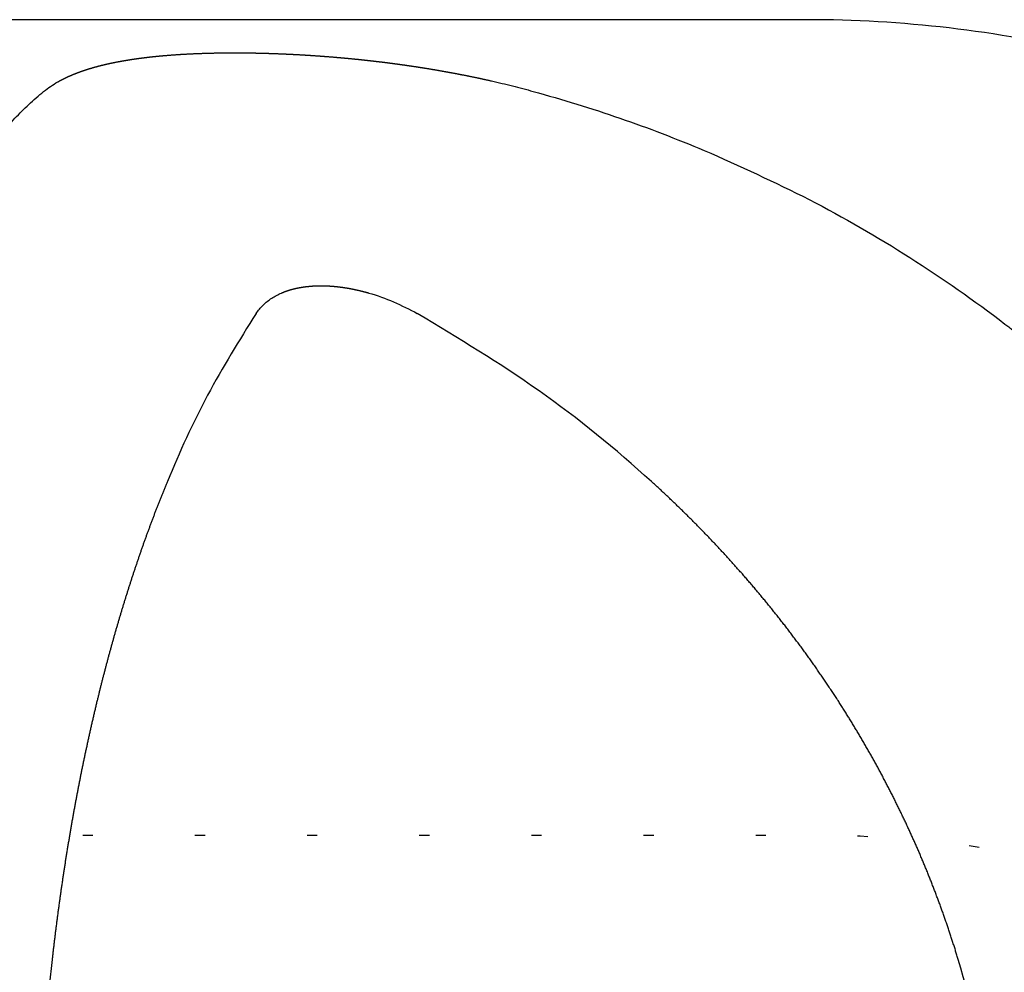
# Model space of a CAD drawing. Units: millimetres. Extents: x -81 to 352, y 44 to 503.
# Drawn here: x 207 to 217, y 406 to 415 of the extents above; entities that cross this region are included whole.
import ezdxf

# ---------------------------------------------------------------- set-up
doc = ezdxf.new("R2010")
doc.units = ezdxf.units.MM
doc.linetypes.add('DOTTED', pattern=[1, 0, -1])

msp = doc.modelspace()

# ---------------------------------------------------------------- linework, layer by layer
at = {"color": 3, "linetype": 'Continuous'}
msp.add_line((215.0336, 415.4196), (187.0336, 415.4196), dxfattribs=at)
at = {"color": 6, "linetype": 'DOTTED'}
msp.add_line((187.0336, 407.4196), (215.0336, 407.4196), dxfattribs=at)
at = {"color": 3, "linetype": 'Continuous'}
msp.add_arc((215.0336, 403.4196), 12, 76.63939, 90, dxfattribs=at)
at = {"color": 6, "linetype": 'DOTTED'}
msp.add_arc((215.0336, 395.4196), 12, 76.63939, 90, dxfattribs=at)
at = {"color": 3, "linetype": 'Continuous'}
for points, knots in [([(207.5496, 414.7157), (207.572, 414.7326), (207.6167, 414.7665), (207.6652, 414.7964), (207.6909, 414.8109), (207.6927, 414.812), (207.6946, 414.813), (207.6965, 414.8141), (207.6983, 414.8151), (207.7002, 414.8162), (207.7021, 414.8172), (207.704, 414.8182), (207.7058, 414.8193), (207.7077, 414.8203), (207.7096, 414.8213), (207.7115, 414.8223), (207.7134, 414.8234), (207.7153, 414.8244), (207.7172, 414.8254), (207.719, 414.8264), (207.7209, 414.8274), (207.7228, 414.8284), (207.7247, 414.8294), (207.7266, 414.8304), (207.7285, 414.8314), (207.7304, 414.8323), (207.7323, 414.8333), (207.7342, 414.8343), (207.7362, 414.8353), (207.7381, 414.8363), (207.74, 414.8372), (207.7419, 414.8382), (207.7438, 414.8391), (207.7457, 414.8401), (207.7476, 414.8411), (207.75, 414.8422), (207.7529, 414.8436), (207.7562, 414.8453), (207.7595, 414.8469), (207.7628, 414.8485), (207.7662, 414.8501), (207.7695, 414.8517), (207.7728, 414.8532), (207.7762, 414.8548), (207.7795, 414.8564), (207.7829, 414.8579), (207.7863, 414.8595), (207.7896, 414.861), (207.793, 414.8625), (207.7963, 414.864), (207.7997, 414.8655), (207.8031, 414.867), (207.8065, 414.8685), (207.8099, 414.87), (207.8133, 414.8715), (207.8166, 414.8729), (207.82, 414.8744), (207.8234, 414.8758), (207.8268, 414.8773), (207.8303, 414.8787), (207.8337, 414.8801), (207.8371, 414.8815), (207.8405, 414.8829), (207.8439, 414.8843), (207.8473, 414.8857), (207.8508, 414.8871), (207.8542, 414.8885), (207.8584, 414.8901), (207.8633, 414.892), (207.8689, 414.8942), (207.8746, 414.8964), (207.8802, 414.8986), (207.8859, 414.9007), (207.8916, 414.9028), (207.8973, 414.9049), (207.9029, 414.907), (207.9086, 414.9091), (207.9143, 414.9111), (207.9201, 414.9132), (207.9258, 414.9152), (207.9315, 414.9171), (207.9372, 414.9191), (207.943, 414.9211), (207.9487, 414.923), (207.9545, 414.9249), (207.9602, 414.9268), (207.966, 414.9287), (207.9717, 414.9305), (207.9775, 414.9324), (207.9833, 414.9342), (207.9891, 414.936), (207.9949, 414.9378), (208.0007, 414.9396), (208.0065, 414.9413), (208.0123, 414.9431), (208.0181, 414.9448), (208.0239, 414.9465), (208.0297, 414.9482), (208.0355, 414.9499), (208.0418, 414.9517), (208.0486, 414.9536), (208.0559, 414.9557), (208.0632, 414.9577), (208.0706, 414.9596), (208.0779, 414.9616), (208.0852, 414.9636), (208.0925, 414.9655), (208.0998, 414.9674), (208.1072, 414.9692), (208.1145, 414.9711), (208.1219, 414.9729), (208.1292, 414.9747), (208.1366, 414.9765), (208.144, 414.9783), (208.1513, 414.98), (208.1587, 414.9818), (208.1661, 414.9835), (208.1735, 414.9852), (208.1808, 414.9868), (208.1882, 414.9885), (208.1956, 414.9901), (208.203, 414.9917), (208.2104, 414.9933), (208.2178, 414.9949), (208.2253, 414.9964), (208.2327, 414.998), (208.2401, 414.9995), (208.2475, 415.001), (208.2549, 415.0025), (208.2624, 415.0039), (208.2698, 415.0054), (208.2764, 415.0067), (208.2822, 415.0078), (208.2872, 415.0087), (208.2922, 415.0096), (208.2972, 415.0106), (208.3022, 415.0115), (208.3072, 415.0124), (208.3122, 415.0133), (208.3172, 415.0142), (208.3222, 415.0151), (208.3271, 415.016), (208.3321, 415.0169), (208.3371, 415.0177), (208.3421, 415.0186), (208.3471, 415.0195), (208.3521, 415.0203), (208.3572, 415.0212), (208.3622, 415.022), (208.3672, 415.0228), (208.3722, 415.0237), (208.3772, 415.0245), (208.3822, 415.0253), (208.3872, 415.0261), (208.3922, 415.0269), (208.3972, 415.0277), (208.4022, 415.0285), (208.4072, 415.0293), (208.4123, 415.03), (208.4173, 415.0308), (208.4223, 415.0316), (208.4273, 415.0323), (208.4323, 415.0331), (208.4381, 415.0339), (208.4448, 415.0349), (208.4522, 415.036), (208.4597, 415.037), (208.4672, 415.0381), (208.4746, 415.0391), (208.4821, 415.0401), (208.4896, 415.0412), (208.497, 415.0422), (208.5045, 415.0431), (208.512, 415.0441), (208.5194, 415.0451), (208.5269, 415.046), (208.5344, 415.047), (208.5419, 415.0479), (208.5494, 415.0488), (208.5568, 415.0497), (208.5643, 415.0506), (208.5718, 415.0515), (208.5793, 415.0523), (208.5868, 415.0532), (208.5943, 415.054), (208.6018, 415.0549), (208.6092, 415.0557), (208.6167, 415.0565), (208.6242, 415.0573), (208.6317, 415.0581), (208.6392, 415.0589), (208.6467, 415.0596), (208.6542, 415.0604), (208.6617, 415.0611), (208.6692, 415.0619), (208.6776, 415.0627), (208.6869, 415.0636), (208.697, 415.0645), (208.7072, 415.0655), (208.7173, 415.0664), (208.7275, 415.0673), (208.7377, 415.0682), (208.7478, 415.069), (208.758, 415.0699), (208.7682, 415.0707), (208.7783, 415.0715), (208.7885, 415.0723), (208.7987, 415.0731), (208.8088, 415.0739), (208.819, 415.0746), (208.8292, 415.0754), (208.8394, 415.0761), (208.8496, 415.0768), (208.8597, 415.0775), (208.8699, 415.0781), (208.8801, 415.0788), (208.8903, 415.0794), (208.9005, 415.0801), (208.9106, 415.0807), (208.9208, 415.0813), (208.931, 415.0819), (208.9412, 415.0824), (208.9514, 415.083), (208.9616, 415.0835), (208.9718, 415.084), (208.9819, 415.0846), (208.9921, 415.0851), (209.0033, 415.0856), (209.0154, 415.0861), (209.0285, 415.0867), (209.0416, 415.0873), (209.0546, 415.0878), (209.0677, 415.0883), (209.0808, 415.0888), (209.0939, 415.0893), (209.107, 415.0898), (209.1201, 415.0902), (209.1332, 415.0906), (209.1462, 415.091), (209.1593, 415.0914), (209.1724, 415.0917), (209.1855, 415.0921), (209.1986, 415.0924), (209.2117, 415.0927), (209.2248, 415.0929), (209.2379, 415.0932), (209.251, 415.0934), (209.2641, 415.0937), (209.2771, 415.0939), (209.2902, 415.094), (209.3033, 415.0942), (209.3164, 415.0943), (209.3295, 415.0945), (209.3426, 415.0946), (209.3557, 415.0947), (209.3688, 415.0947), (209.3819, 415.0948), (209.395, 415.0948), (209.4081, 415.0949), (209.4185, 415.0949), (209.4263, 415.0949), (209.4315, 415.0949), (209.4367, 415.0949), (209.4419, 415.0948), (209.447, 415.0948), (209.4522, 415.0948), (209.4574, 415.0948), (209.4626, 415.0948), (209.4677, 415.0948), (209.4729, 415.0947), (209.4781, 415.0947), (209.4833, 415.0947), (209.4884, 415.0946), (209.4936, 415.0946), (209.4988, 415.0946), (209.504, 415.0945), (209.5091, 415.0945), (209.5143, 415.0944), (209.5195, 415.0944), (209.5247, 415.0943), (209.5298, 415.0943), (209.535, 415.0942), (209.5402, 415.0942), (209.5453, 415.0941), (209.5505, 415.094), (209.5557, 415.094), (209.5609, 415.0939), (209.566, 415.0938), (209.5712, 415.0938), (209.5764, 415.0937), (209.5816, 415.0936), (209.5874, 415.0935), (209.594, 415.0934), (209.6013, 415.0933), (209.6086, 415.0932), (209.6159, 415.093), (209.6232, 415.0929), (209.6304, 415.0928), (209.6377, 415.0926), (209.645, 415.0925), (209.6523, 415.0923), (209.6596, 415.0921), (209.6668, 415.092), (209.6741, 415.0918), (209.6814, 415.0916), (209.6887, 415.0915), (209.696, 415.0913), (209.7032, 415.0911), (209.7105, 415.0909), (209.7178, 415.0907), (209.7251, 415.0905), (209.7324, 415.0903), (209.7396, 415.0901), (209.7469, 415.0898), (209.7542, 415.0896), (209.7615, 415.0894), (209.7688, 415.0892), (209.776, 415.0889), (209.7833, 415.0887), (209.7906, 415.0885), (209.7979, 415.0882), (209.8051, 415.0879), (209.8124, 415.0877), (209.8203, 415.0874), (209.8288, 415.0871), (209.8379, 415.0868), (209.847, 415.0864), (209.8562, 415.086), (209.8653, 415.0857), (209.8744, 415.0853), (209.8835, 415.0849), (209.8926, 415.0846), (209.9017, 415.0842), (209.9108, 415.0838), (209.9199, 415.0834), (209.929, 415.083), (209.9381, 415.0825), (209.9473, 415.0821), (209.9564, 415.0817), (209.9655, 415.0812), (209.9746, 415.0808), (209.9837, 415.0803), (209.9928, 415.0799), (210.0019, 415.0794), (210.011, 415.0789), (210.0201, 415.0785), (210.0292, 415.078), (210.0383, 415.0775), (210.0474, 415.077), (210.0565, 415.0765), (210.0656, 415.076), (210.0747, 415.0754), (210.0838, 415.0749), (210.093, 415.0744), (210.1021, 415.0738), (210.1113, 415.0733), (210.1207, 415.0727), (210.1301, 415.0721), (210.1396, 415.0715), (210.1491, 415.0709), (210.1586, 415.0703), (210.1681, 415.0697), (210.1776, 415.0691), (210.1871, 415.0685), (210.1966, 415.0678), (210.2061, 415.0672), (210.2156, 415.0665), (210.2251, 415.0659), (210.2345, 415.0652), (210.244, 415.0645), (210.2535, 415.0638), (210.263, 415.0632), (210.2725, 415.0625), (210.282, 415.0618), (210.2915, 415.061), (210.301, 415.0603), (210.3104, 415.0596), (210.3199, 415.0589), (210.3294, 415.0581), (210.3389, 415.0574), (210.3484, 415.0566), (210.3579, 415.0559), (210.3673, 415.0551), (210.3768, 415.0543), (210.3863, 415.0536), (210.3958, 415.0528), (210.4052, 415.052), (210.4142, 415.0512), (210.4225, 415.0505), (210.4303, 415.0498), (210.4381, 415.0492), (210.4459, 415.0485), (210.4537, 415.0478), (210.4615, 415.0471), (210.4693, 415.0464), (210.4771, 415.0457), (210.4849, 415.045), (210.4927, 415.0443), (210.5005, 415.0436), (210.5083, 415.0428), (210.5161, 415.0421), (210.5239, 415.0414), (210.5317, 415.0407), (210.5395, 415.0399), (210.5473, 415.0392), (210.5551, 415.0384), (210.5629, 415.0377), (210.5707, 415.0369), (210.5785, 415.0361), (210.5863, 415.0354), (210.5941, 415.0346), (210.6019, 415.0338), (210.6097, 415.033), (210.6175, 415.0322), (210.6252, 415.0315), (210.633, 415.0307), (210.6408, 415.0299), (210.6486, 415.029), (210.6564, 415.0282), (210.6635, 415.0275), (210.67, 415.0268), (210.6757, 415.0262), (210.6815, 415.0256), (210.6872, 415.025), (210.693, 415.0243), (210.6987, 415.0237), (210.7045, 415.0231), (210.7103, 415.0225), (210.716, 415.0218), (210.7218, 415.0212), (210.7275, 415.0206), (210.7333, 415.0199), (210.7391, 415.0193), (210.7448, 415.0186), (210.7506, 415.018), (210.7563, 415.0173), (210.7621, 415.0167), (210.7678, 415.016), (210.7736, 415.0154), (210.7793, 415.0147), (210.7851, 415.014), (210.7908, 415.0134), (210.7966, 415.0127), (210.8024, 415.012), (210.8081, 415.0114), (210.8139, 415.0107), (210.8196, 415.01), (210.8254, 415.0093), (210.8311, 415.0086), (210.8369, 415.0079), (210.8426, 415.0073), (210.8487, 415.0065), (210.855, 415.0058), (210.8616, 415.005), (210.8682, 415.0041), (210.8748, 415.0033), (210.8814, 415.0025), (210.8879, 415.0017), (210.8945, 415.0009), (210.9011, 415.0001), (210.9077, 414.9992), (210.9143, 414.9984), (210.9209, 414.9976), (210.9275, 414.9967), (210.9341, 414.9959), (210.9407, 414.995), (210.9473, 414.9942), (210.9539, 414.9933), (210.9605, 414.9925), (210.9671, 414.9916), (210.9736, 414.9907), (210.9802, 414.9899), (210.9868, 414.989), (210.9934, 414.9881), (211, 414.9872), (211.0066, 414.9863), (211.0132, 414.9854), (211.0198, 414.9846), (211.0263, 414.9837), (211.0329, 414.9828), (211.0395, 414.9819), (211.0461, 414.9809), (211.0527, 414.98), (211.0597, 414.9791), (211.0672, 414.978), (211.0752, 414.9769), (211.0832, 414.9758), (211.0912, 414.9746), (211.0992, 414.9735), (211.1071, 414.9723), (211.1151, 414.9712), (211.1231, 414.97), (211.1311, 414.9689), (211.139, 414.9677), (211.147, 414.9665), (211.155, 414.9654), (211.163, 414.9642), (211.1709, 414.963), (211.1789, 414.9618), (211.1869, 414.9606), (211.1948, 414.9594), (211.2028, 414.9582), (211.2108, 414.957), (211.2187, 414.9558), (211.2267, 414.9545), (211.2347, 414.9533), (211.2426, 414.9521), (211.2506, 414.9508), (211.2586, 414.9496), (211.2665, 414.9483), (211.2745, 414.947), (211.2824, 414.9458), (211.2904, 414.9445), (211.2983, 414.9432), (211.3063, 414.9419), (211.3146, 414.9406), (211.3233, 414.9392), (211.3324, 414.9377), (211.3415, 414.9362), (211.3506, 414.9347), (211.3596, 414.9332), (211.3687, 414.9317), (211.3778, 414.9301), (211.3868, 414.9286), (211.3959, 414.9271), (211.405, 414.9255), (211.414, 414.9239), (211.4231, 414.9224), (211.4321, 414.9208), (211.4412, 414.9192), (211.4503, 414.9176), (211.4593, 414.9161), (211.4684, 414.9145), (211.4774, 414.9128), (211.4865, 414.9112), (211.4955, 414.9096), (211.5046, 414.908), (211.5136, 414.9063), (211.5227, 414.9047), (211.5317, 414.903), (211.5408, 414.9014), (211.5498, 414.8997), (211.5588, 414.898), (211.5679, 414.8963), (211.5769, 414.8946), (211.586, 414.8929), (211.595, 414.8912), (211.6045, 414.8894), (211.6146, 414.8874), (211.6252, 414.8854), (211.6359, 414.8834), (211.6465, 414.8813), (211.6571, 414.8792), (211.6677, 414.8771), (211.6783, 414.875), (211.6889, 414.8729), (211.6995, 414.8708), (211.71, 414.8687), (211.7206, 414.8665), (211.7312, 414.8644), (211.7418, 414.8622), (211.7524, 414.86), (211.763, 414.8578), (211.7736, 414.8556), (211.7841, 414.8534), (211.7947, 414.8512), (211.8053, 414.849), (211.8158, 414.8467), (211.8264, 414.8445), (211.837, 414.8422), (211.8475, 414.8399), (211.8581, 414.8376), (211.8687, 414.8353), (211.8792, 414.833), (211.8898, 414.8307), (211.9003, 414.8283), (211.9109, 414.826), (211.9214, 414.8236), (211.9319, 414.8212), (212.0075, 414.8041), (212.1476, 414.7708), (212.2833, 414.7344), (212.3511, 414.7162)], [0, 0, 0, 0, 0.084188, 0.168376, 0.170518, 0.172661, 0.174803, 0.176946, 0.179088, 0.181231, 0.183374, 0.185516, 0.187659, 0.189801, 0.191944, 0.194086, 0.196228, 0.198371, 0.200513, 0.202656, 0.204798, 0.206941, 0.209084, 0.211226, 0.213369, 0.215511, 0.217654, 0.219796, 0.221939, 0.224081, 0.226224, 0.228367, 0.230509, 0.232652, 0.234794, 0.236937, 0.240631, 0.244325, 0.248018, 0.251712, 0.255406, 0.2591, 0.262794, 0.266488, 0.270181, 0.273875, 0.277569, 0.281263, 0.284957, 0.288651, 0.292345, 0.296039, 0.299733, 0.303428, 0.307122, 0.310816, 0.314511, 0.318205, 0.3219, 0.325594, 0.329288, 0.332983, 0.336677, 0.340372, 0.344066, 0.347761, 0.351455, 0.355149, 0.361208, 0.367267, 0.373326, 0.379385, 0.385444, 0.391503, 0.397562, 0.403621, 0.40968, 0.415739, 0.421798, 0.427858, 0.433917, 0.439976, 0.446035, 0.452094, 0.458154, 0.464214, 0.470274, 0.476334, 0.482394, 0.488454, 0.494514, 0.500574, 0.506634, 0.512694, 0.518754, 0.524814, 0.530873, 0.536933, 0.542993, 0.549053, 0.556627, 0.5642, 0.571774, 0.579347, 0.586921, 0.594494, 0.602068, 0.609641, 0.617215, 0.624788, 0.632362, 0.639935, 0.647509, 0.655083, 0.662656, 0.67023, 0.677803, 0.685377, 0.69295, 0.700523, 0.708097, 0.71567, 0.723244, 0.730817, 0.738391, 0.745964, 0.753537, 0.761111, 0.768684, 0.776258, 0.783831, 0.791404, 0.796478, 0.801552, 0.806626, 0.8117, 0.816774, 0.821848, 0.826922, 0.831996, 0.83707, 0.842144, 0.847218, 0.852292, 0.857366, 0.86244, 0.867513, 0.872587, 0.877661, 0.882734, 0.887808, 0.892881, 0.897955, 0.903028, 0.908102, 0.913175, 0.918249, 0.923322, 0.928396, 0.93347, 0.938543, 0.943617, 0.94869, 0.953764, 0.961299, 0.968833, 0.976368, 0.983903, 0.991438, 0.998973, 1.006508, 1.014042, 1.021577, 1.029112, 1.036647, 1.044182, 1.051717, 1.059252, 1.066786, 1.074321, 1.081857, 1.089392, 1.096928, 1.104463, 1.111998, 1.119534, 1.127069, 1.134605, 1.14214, 1.149675, 1.157211, 1.164746, 1.172282, 1.179817, 1.187353, 1.194888, 1.20509, 1.215291, 1.225493, 1.235695, 1.245897, 1.256098, 1.2663, 1.276502, 1.286704, 1.296906, 1.307107, 1.317309, 1.327511, 1.337713, 1.347915, 1.358116, 1.368318, 1.37852, 1.388722, 1.398924, 1.409126, 1.419328, 1.429529, 1.439731, 1.449933, 1.460135, 1.470337, 1.480539, 1.490741, 1.500943, 1.511145, 1.521346, 1.534439, 1.547532, 1.560625, 1.573718, 1.586811, 1.599904, 1.612997, 1.62609, 1.639183, 1.652277, 1.66537, 1.678463, 1.691556, 1.704649, 1.717742, 1.730835, 1.743928, 1.757021, 1.770114, 1.783207, 1.7963, 1.809393, 1.822485, 1.835578, 1.848671, 1.861764, 1.874857, 1.88795, 1.901043, 1.914136, 1.927228, 1.940321, 1.945496, 1.950671, 1.955845, 1.96102, 1.966195, 1.97137, 1.976544, 1.981719, 1.986894, 1.992069, 1.997243, 2.002418, 2.007593, 2.012768, 2.017942, 2.023117, 2.028292, 2.033466, 2.038641, 2.043816, 2.04899, 2.054165, 2.059339, 2.064514, 2.069689, 2.074863, 2.080038, 2.085213, 2.090387, 2.095562, 2.100737, 2.105911, 2.113194, 2.120476, 2.127759, 2.135042, 2.142324, 2.149607, 2.156889, 2.164172, 2.171455, 2.178737, 2.18602, 2.193303, 2.200585, 2.207868, 2.21515, 2.222433, 2.229716, 2.236998, 2.244281, 2.251564, 2.258847, 2.266129, 2.273412, 2.280695, 2.287977, 2.29526, 2.302543, 2.309826, 2.317108, 2.324391, 2.331674, 2.338957, 2.348075, 2.357194, 2.366313, 2.375432, 2.384551, 2.393669, 2.402788, 2.411907, 2.421026, 2.430145, 2.439263, 2.448382, 2.457501, 2.46662, 2.475739, 2.484857, 2.493976, 2.503095, 2.512214, 2.521333, 2.530451, 2.53957, 2.548689, 2.557808, 2.566927, 2.576045, 2.585164, 2.594283, 2.603402, 2.612521, 2.621639, 2.630758, 2.64027, 2.649782, 2.659294, 2.668806, 2.678318, 2.68783, 2.697342, 2.706854, 2.716366, 2.725878, 2.73539, 2.744902, 2.754414, 2.763926, 2.773438, 2.78295, 2.792462, 2.801974, 2.811486, 2.820998, 2.83051, 2.840022, 2.849534, 2.859046, 2.868558, 2.87807, 2.887582, 2.897094, 2.906606, 2.916118, 2.92563, 2.935142, 2.942973, 2.950804, 2.958636, 2.966467, 2.974298, 2.982129, 2.98996, 2.997792, 3.005623, 3.013454, 3.021285, 3.029116, 3.036947, 3.044779, 3.05261, 3.060441, 3.068272, 3.076103, 3.083934, 3.091765, 3.099597, 3.107428, 3.115259, 3.12309, 3.130921, 3.138752, 3.146583, 3.154415, 3.162246, 3.170077, 3.177908, 3.185739, 3.191531, 3.197324, 3.203116, 3.208908, 3.214701, 3.220493, 3.226286, 3.232078, 3.23787, 3.243663, 3.249455, 3.255247, 3.26104, 3.266832, 3.272624, 3.278417, 3.284209, 3.290001, 3.295794, 3.301586, 3.307378, 3.313171, 3.318963, 3.324756, 3.330548, 3.33634, 3.342133, 3.347925, 3.353717, 3.35951, 3.365302, 3.371094, 3.37774, 3.384387, 3.391033, 3.397679, 3.404325, 3.410971, 3.417617, 3.424263, 3.430909, 3.437555, 3.444202, 3.450848, 3.457494, 3.46414, 3.470786, 3.477432, 3.484078, 3.490724, 3.497371, 3.504017, 3.510663, 3.517309, 3.523955, 3.530601, 3.537247, 3.543894, 3.55054, 3.557186, 3.563832, 3.570478, 3.577124, 3.58377, 3.591829, 3.599888, 3.607947, 3.616006, 3.624065, 3.632124, 3.640183, 3.648242, 3.6563, 3.664359, 3.672418, 3.680477, 3.688536, 3.696595, 3.704654, 3.712713, 3.720772, 3.728831, 3.736889, 3.744948, 3.753007, 3.761066, 3.769125, 3.777184, 3.785243, 3.793302, 3.801361, 3.80942, 3.817479, 3.825538, 3.833596, 3.841655, 3.850851, 3.860046, 3.869242, 3.878437, 3.887632, 3.896828, 3.906023, 3.915219, 3.924414, 3.933609, 3.942805, 3.952, 3.961196, 3.970391, 3.979587, 3.988782, 3.997977, 4.007173, 4.016368, 4.025564, 4.034759, 4.043955, 4.05315, 4.062346, 4.071541, 4.080737, 4.089932, 4.099128, 4.108323, 4.117519, 4.126714, 4.13591, 4.146715, 4.15752, 4.168326, 4.179131, 4.189937, 4.200742, 4.211547, 4.222353, 4.233158, 4.243963, 4.254769, 4.265574, 4.276379, 4.287185, 4.29799, 4.308795, 4.319601, 4.330406, 4.341211, 4.352017, 4.362822, 4.373627, 4.384432, 4.395238, 4.406043, 4.416848, 4.427654, 4.438459, 4.449264, 4.46007, 4.470875, 4.48168, 4.692364, 4.903048, 4.903048, 4.903048, 4.903048]), ([(207.0062, 414.1352), (207.0476, 414.19), (207.1305, 414.2996), (207.2641, 414.4506), (207.4027, 414.5909), (207.5006, 414.6741), (207.5496, 414.7157)], [0, 0, 0, 0, 0.206014, 0.4120279, 0.6046191, 0.7972103, 0.7972103, 0.7972103, 0.7972103]), ([(212.3511, 414.7162), (212.4937, 414.6755), (212.7788, 414.594), (213.2006, 414.4553), (213.6178, 414.3052), (213.8909, 414.1936), (214.0274, 414.1378)], [0, 0, 0, 0, 0.444709, 0.889417, 1.33192, 1.774422, 1.774422, 1.774422, 1.774422]), ([(214.0274, 414.1378), (214.3739, 413.9827), (215.0672, 413.6725), (216.053, 413.099), (216.6899, 412.6559), (217.0154, 412.4049), (217.0528, 412.3758), (217.0901, 412.3465), (217.1273, 412.3172), (217.1644, 412.2877), (217.2014, 412.258), (217.2383, 412.2282), (217.275, 412.1983), (217.3116, 412.1682), (217.3482, 412.138), (217.3846, 412.1076), (217.4208, 412.0772), (217.457, 412.0465), (217.4931, 412.0157), (217.529, 411.9848), (217.5648, 411.9538), (217.6005, 411.9226), (217.6361, 411.8913), (217.6715, 411.8598), (217.7069, 411.8282), (217.7421, 411.7964), (217.7771, 411.7646), (217.8121, 411.7326), (217.8469, 411.7004), (217.8816, 411.6681), (217.9162, 411.6357), (217.9507, 411.6031), (217.985, 411.5704), (218.0192, 411.5376), (218.0533, 411.5046), (218.0872, 411.4715), (218.1242, 411.4352), (218.1641, 411.3956), (218.207, 411.3527), (218.2496, 411.3095), (218.292, 411.2661), (218.3342, 411.2225), (218.3762, 411.1787), (218.418, 411.1347), (218.4595, 411.0905), (218.5008, 411.0461), (218.5419, 411.0014), (218.5827, 410.9566), (218.6234, 410.9115), (218.6638, 410.8662), (218.7039, 410.8208), (218.7439, 410.7751), (218.7835, 410.7292), (218.823, 410.6831), (218.8622, 410.6368), (218.9012, 410.5903), (218.9399, 410.5436), (218.9784, 410.4967), (219.0167, 410.4497), (219.0547, 410.4024), (219.0925, 410.3549), (219.13, 410.3072), (219.1673, 410.2594), (219.2043, 410.2113), (219.2411, 410.163), (219.2776, 410.1146), (219.3139, 410.066), (219.3499, 410.0171), (219.3832, 409.9715), (219.4138, 409.929), (219.4419, 409.8898), (219.4698, 409.8505), (219.4976, 409.811), (219.5252, 409.7714), (219.5526, 409.7318), (219.5799, 409.692), (219.607, 409.652), (219.6339, 409.612), (219.6606, 409.5719), (219.6872, 409.5316), (219.7136, 409.4913), (219.7399, 409.4508), (219.7659, 409.4102), (219.7918, 409.3695), (219.8176, 409.3287), (219.8431, 409.2878), (219.8685, 409.2468), (219.8937, 409.2057), (219.9188, 409.1644), (219.9436, 409.1231), (219.9683, 409.0816), (219.9928, 409.0401), (220.0172, 408.9984), (220.0413, 408.9567), (220.0653, 408.9148), (220.0891, 408.8729), (220.1128, 408.8308), (220.1362, 408.7886), (220.1595, 408.7464), (220.1826, 408.704), (220.2075, 408.6578), (220.2341, 408.6078), (220.2625, 408.5539), (220.2906, 408.4999), (220.3184, 408.4456), (220.3459, 408.3913), (220.3731, 408.3368), (220.4, 408.2821), (220.4266, 408.2273), (220.453, 408.1724), (220.479, 408.1173), (220.5047, 408.0621), (220.5301, 408.0067), (220.5553, 407.9512), (220.5801, 407.8956), (220.6046, 407.8398), (220.6288, 407.7839), (220.6528, 407.7279), (220.6764, 407.6717), (220.6997, 407.6155), (220.7227, 407.5591), (220.7454, 407.5025), (220.7678, 407.4459), (220.7899, 407.3891), (220.8116, 407.3322), (220.8331, 407.2752), (220.8542, 407.2181), (220.8751, 407.1609), (220.8956, 407.1036), (220.9158, 407.0461), (220.9357, 406.9885), (220.9553, 406.9309), (220.9712, 406.8829), (220.9838, 406.8448), (220.993, 406.8165), (221.0022, 406.7881), (221.0112, 406.7597), (221.0202, 406.7313), (221.0292, 406.7029), (221.038, 406.6745), (221.0468, 406.646), (221.0555, 406.6175), (221.0641, 406.589), (221.0726, 406.5605), (221.0811, 406.5319), (221.0895, 406.5033), (221.0978, 406.4747), (221.106, 406.4461), (221.1141, 406.4175), (221.1222, 406.3888), (221.1302, 406.3601), (221.1381, 406.3314), (221.146, 406.3027), (221.1537, 406.2739), (221.1614, 406.2452), (221.169, 406.2164), (221.1766, 406.1876), (221.184, 406.1587), (221.1914, 406.1299), (221.1987, 406.101), (221.2059, 406.0721), (221.2131, 406.0432), (221.2201, 406.0143), (221.2271, 405.9854), (221.2337, 405.9579), (221.2398, 405.932), (221.2455, 405.9076), (221.2511, 405.8832), (221.2567, 405.8587), (221.2622, 405.8343), (221.2677, 405.8098), (221.2732, 405.7853), (221.2785, 405.7608), (221.2838, 405.7363), (221.2891, 405.7118), (221.2943, 405.6873), (221.2994, 405.6628), (221.3045, 405.6382), (221.3096, 405.6137), (221.3145, 405.5891), (221.3195, 405.5645), (221.3243, 405.5399), (221.3291, 405.5153), (221.3339, 405.4907), (221.3386, 405.4661), (221.3432, 405.4415), (221.3478, 405.4168), (221.3523, 405.3922), (221.3568, 405.3675), (221.3612, 405.3428), (221.3656, 405.3182), (221.3699, 405.2935), (221.3741, 405.2688), (221.3783, 405.244), (221.3825, 405.2193), (221.3865, 405.1946), (221.39, 405.1734), (221.3928, 405.1558), (221.3951, 405.1417), (221.3973, 405.1277), (221.3995, 405.1136), (221.4017, 405.0995), (221.4038, 405.0855), (221.406, 405.0714), (221.4081, 405.0573), (221.4102, 405.0433), (221.4123, 405.0292), (221.4144, 405.0151), (221.4165, 405.001), (221.4185, 404.9869), (221.4205, 404.9728), (221.4225, 404.9587), (221.4245, 404.9446), (221.4265, 404.9305), (221.4284, 404.9164), (221.4304, 404.9023), (221.4323, 404.8882), (221.4342, 404.8741), (221.4361, 404.86), (221.4379, 404.8459), (221.4398, 404.8318), (221.4416, 404.8177), (221.4434, 404.8036), (221.4452, 404.7894), (221.4469, 404.7753), (221.4487, 404.7612), (221.4504, 404.7471), (221.4521, 404.7329), (221.4538, 404.7191), (221.4554, 404.7057), (221.4569, 404.6925), (221.4585, 404.6794), (221.46, 404.6663), (221.4615, 404.6531), (221.4629, 404.64), (221.4644, 404.6269), (221.4658, 404.6137), (221.4673, 404.6006), (221.4687, 404.5875), (221.4701, 404.5743), (221.4715, 404.5612), (221.4728, 404.548), (221.4742, 404.5349), (221.4755, 404.5217), (221.4768, 404.5086), (221.4781, 404.4954), (221.4794, 404.4823), (221.4807, 404.4691), (221.482, 404.4559), (221.4832, 404.4428), (221.4844, 404.4296), (221.4856, 404.4165), (221.4868, 404.4033), (221.488, 404.3901), (221.4892, 404.377), (221.4903, 404.3638), (221.4914, 404.3506), (221.4926, 404.3375), (221.4937, 404.3243), (221.4947, 404.3111), (221.5073, 404.1563), (221.526, 403.8593), (221.5293, 403.5662), (221.531, 403.4196)], [0, 0, 0, 0, 1.138198, 2.277189, 3.415485, 3.462888, 3.51029, 3.55769, 3.605091, 3.65249, 3.699889, 3.747288, 3.794688, 3.842084, 3.88948, 3.936876, 3.984272, 4.031669, 4.079066, 4.126462, 4.173859, 4.221262, 4.268666, 4.316069, 4.363472, 4.410875, 4.458278, 4.505681, 4.553084, 4.600489, 4.647894, 4.695299, 4.742704, 4.79011, 4.837515, 4.884921, 4.932326, 4.992995, 5.053664, 5.114334, 5.175003, 5.235672, 5.296342, 5.357012, 5.417681, 5.478354, 5.539026, 5.599698, 5.66037, 5.721042, 5.781714, 5.842386, 5.903058, 5.963727, 6.024395, 6.085064, 6.145732, 6.206401, 6.26707, 6.327739, 6.388407, 6.449073, 6.509739, 6.570405, 6.631072, 6.691737, 6.752403, 6.813068, 6.873733, 6.921971, 6.970209, 7.018447, 7.066685, 7.114923, 7.16316, 7.211398, 7.259636, 7.307872, 7.356108, 7.404344, 7.452581, 7.500817, 7.549053, 7.59729, 7.645526, 7.693767, 7.742008, 7.790249, 7.838489, 7.88673, 7.934971, 7.983212, 8.031452, 8.079694, 8.127937, 8.176179, 8.224421, 8.272663, 8.320906, 8.369148, 8.417391, 8.478309, 8.539227, 8.600145, 8.661064, 8.721982, 8.782901, 8.84382, 8.904739, 8.965662, 9.026585, 9.087508, 9.148431, 9.209354, 9.270277, 9.331199, 9.392122, 9.453033, 9.513943, 9.574854, 9.635765, 9.696676, 9.757587, 9.818498, 9.879409, 9.940314, 10.001218, 10.062123, 10.123027, 10.18393, 10.244833, 10.305736, 10.366639, 10.396425, 10.426211, 10.455997, 10.485783, 10.515569, 10.545354, 10.57514, 10.604926, 10.63471, 10.664495, 10.694279, 10.724064, 10.753849, 10.783633, 10.813418, 10.843202, 10.872981, 10.902759, 10.932537, 10.962315, 10.992093, 11.021872, 11.05165, 11.081428, 11.111206, 11.140984, 11.170763, 11.200541, 11.230319, 11.260098, 11.289876, 11.319654, 11.344722, 11.369789, 11.394857, 11.419925, 11.444992, 11.47006, 11.495127, 11.520195, 11.545262, 11.57033, 11.595397, 11.620465, 11.645532, 11.6706, 11.695667, 11.720735, 11.745802, 11.770868, 11.795935, 11.821002, 11.846069, 11.871136, 11.896203, 11.92127, 11.946336, 11.971403, 11.99647, 12.021536, 12.046603, 12.071669, 12.096736, 12.121802, 12.136037, 12.150271, 12.164506, 12.178741, 12.192975, 12.20721, 12.221444, 12.235679, 12.249913, 12.264148, 12.278382, 12.292617, 12.306851, 12.321085, 12.33532, 12.349554, 12.363788, 12.378022, 12.392256, 12.40649, 12.420724, 12.434957, 12.449191, 12.463425, 12.477659, 12.491893, 12.506127, 12.520361, 12.534594, 12.548828, 12.563062, 12.577296, 12.590514, 12.603732, 12.61695, 12.630168, 12.643385, 12.656603, 12.669821, 12.683039, 12.696257, 12.709475, 12.722692, 12.73591, 12.749128, 12.762346, 12.775564, 12.788782, 12.802, 12.815218, 12.828436, 12.841654, 12.854872, 12.86809, 12.881308, 12.894526, 12.907744, 12.920962, 12.934181, 12.947399, 12.960617, 12.973835, 12.987053, 13.000272, 13.439857, 13.879443, 13.879443, 13.879443, 13.879443]), ([(209.6328, 412.5372), (209.6547, 412.5659), (209.6986, 412.6234), (209.7854, 412.6894), (209.851, 412.7246), (209.8882, 412.7406), (209.8945, 412.7432), (209.9008, 412.7458), (209.9071, 412.7483), (209.9135, 412.7508), (209.9199, 412.7532), (209.9263, 412.7555), (209.9327, 412.7578), (209.9392, 412.76), (209.9457, 412.7622), (209.9521, 412.7643), (209.9586, 412.7663), (209.9652, 412.7683), (209.9717, 412.7702), (209.9783, 412.7721), (209.9848, 412.774), (209.9914, 412.7757), (209.998, 412.7775), (210.0046, 412.7791), (210.0112, 412.7808), (210.0179, 412.7823), (210.0245, 412.7839), (210.0312, 412.7853), (210.0379, 412.7868), (210.0445, 412.7881), (210.0512, 412.7895), (210.0579, 412.7907), (210.0646, 412.792), (210.0714, 412.7932), (210.0781, 412.7943), (210.0848, 412.7954), (210.0911, 412.7964), (210.097, 412.7973), (210.1025, 412.7981), (210.108, 412.7988), (210.1135, 412.7996), (210.119, 412.8003), (210.1245, 412.8009), (210.13, 412.8016), (210.1355, 412.8022), (210.141, 412.8028), (210.1465, 412.8034), (210.152, 412.8039), (210.1575, 412.8044), (210.163, 412.8049), (210.1685, 412.8054), (210.174, 412.8058), (210.1796, 412.8062), (210.1851, 412.8066), (210.1906, 412.807), (210.1961, 412.8073), (210.2017, 412.8076), (210.2072, 412.8079), (210.2127, 412.8082), (210.2182, 412.8084), (210.2238, 412.8086), (210.2293, 412.8088), (210.2348, 412.8089), (210.2404, 412.8091), (210.2459, 412.8092), (210.2514, 412.8093), (210.257, 412.8094), (210.2625, 412.8094), (210.2686, 412.8094), (210.2753, 412.8094), (210.2827, 412.8094), (210.29, 412.8093), (210.2973, 412.8091), (210.3046, 412.809), (210.3119, 412.8088), (210.3192, 412.8085), (210.3265, 412.8082), (210.3339, 412.8079), (210.3412, 412.8076), (210.3485, 412.8072), (210.3558, 412.8068), (210.3631, 412.8063), (210.3704, 412.8058), (210.3777, 412.8053), (210.385, 412.8047), (210.3923, 412.8041), (210.3996, 412.8034), (210.4069, 412.8028), (210.4141, 412.8021), (210.4214, 412.8013), (210.4287, 412.8005), (210.436, 412.7997), (210.4433, 412.7989), (210.4505, 412.798), (210.4578, 412.7971), (210.465, 412.7962), (210.4723, 412.7952), (210.4796, 412.7942), (210.4868, 412.7931), (210.494, 412.7921), (210.5014, 412.791), (210.5088, 412.7898), (210.5163, 412.7886), (210.5239, 412.7874), (210.5314, 412.7861), (210.5389, 412.7848), (210.5464, 412.7834), (210.5539, 412.7821), (210.5613, 412.7807), (210.5688, 412.7792), (210.5763, 412.7778), (210.5838, 412.7763), (210.5912, 412.7748), (210.5987, 412.7732), (210.6061, 412.7716), (210.6136, 412.77), (210.621, 412.7684), (210.6285, 412.7667), (210.6359, 412.765), (210.6433, 412.7632), (210.6507, 412.7615), (210.6581, 412.7597), (210.6655, 412.7579), (210.6729, 412.756), (210.6803, 412.7541), (210.6876, 412.7522), (210.695, 412.7503), (210.7024, 412.7483), (210.7097, 412.7463), (210.7171, 412.7443), (210.7244, 412.7423), (210.7317, 412.7402), (210.8194, 412.715), (210.9851, 412.657), (211.1379, 412.577), (211.2144, 412.5371)], [0, 0, 0, 0, 0.108116, 0.215956, 0.323875, 0.330703, 0.33753, 0.344355, 0.35118, 0.358002, 0.364824, 0.371646, 0.378469, 0.385287, 0.392105, 0.398924, 0.405742, 0.412561, 0.419381, 0.4262, 0.43302, 0.439841, 0.446662, 0.453483, 0.460303, 0.467124, 0.473944, 0.480765, 0.487585, 0.494407, 0.501229, 0.508051, 0.514872, 0.521694, 0.528516, 0.535337, 0.542159, 0.547695, 0.553232, 0.558768, 0.564304, 0.56984, 0.575377, 0.580913, 0.586449, 0.591984, 0.59752, 0.603055, 0.608591, 0.614126, 0.619662, 0.625197, 0.630732, 0.636265, 0.641797, 0.64733, 0.652862, 0.658395, 0.663927, 0.66946, 0.674992, 0.680525, 0.686058, 0.691591, 0.697123, 0.702656, 0.708189, 0.713722, 0.719255, 0.726573, 0.733891, 0.741209, 0.748526, 0.755844, 0.763163, 0.770481, 0.777799, 0.785117, 0.792435, 0.799753, 0.807071, 0.814389, 0.821708, 0.829026, 0.836344, 0.843665, 0.850986, 0.858307, 0.865628, 0.872949, 0.88027, 0.887591, 0.894912, 0.902233, 0.909554, 0.916876, 0.924197, 0.931518, 0.938839, 0.94616, 0.953481, 0.961099, 0.968716, 0.976334, 0.983952, 0.99157, 0.999188, 1.006805, 1.014423, 1.022041, 1.029659, 1.037276, 1.044894, 1.052512, 1.060129, 1.067747, 1.075365, 1.082981, 1.090597, 1.098214, 1.10583, 1.113446, 1.121062, 1.128679, 1.136295, 1.143912, 1.151528, 1.159145, 1.166761, 1.174378, 1.181995, 1.189612, 1.197229, 1.455687, 1.714146, 1.714146, 1.714146, 1.714146]), ([(209.6328, 412.5372), (209.4682, 412.2732), (209.1391, 411.7453), (208.8779, 411.1666), (208.7504, 410.858), (208.7372, 410.8258), (208.7242, 410.7937), (208.7112, 410.7615), (208.6983, 410.7292), (208.6855, 410.697), (208.6728, 410.6646), (208.6602, 410.6323), (208.6477, 410.5999), (208.6353, 410.5675), (208.6229, 410.5351), (208.6107, 410.5026), (208.5985, 410.4701), (208.5865, 410.4375), (208.5745, 410.405), (208.5626, 410.3724), (208.5508, 410.3397), (208.539, 410.3071), (208.5274, 410.2744), (208.5158, 410.2416), (208.5043, 410.2089), (208.493, 410.1761), (208.4816, 410.1433), (208.4704, 410.1104), (208.4593, 410.0776), (208.4482, 410.0447), (208.4372, 410.0117), (208.4263, 409.9788), (208.4155, 409.9458), (208.4047, 409.9128), (208.3941, 409.8798), (208.3834, 409.8464), (208.3727, 409.8127), (208.362, 409.7788), (208.3514, 409.7447), (208.3408, 409.7107), (208.3304, 409.6766), (208.32, 409.6426), (208.3097, 409.6084), (208.2994, 409.5743), (208.2893, 409.5401), (208.2792, 409.506), (208.2692, 409.4718), (208.2593, 409.4375), (208.2495, 409.4033), (208.2397, 409.369), (208.23, 409.3347), (208.2204, 409.3004), (208.2109, 409.2661), (208.2014, 409.2317), (208.192, 409.1973), (208.1827, 409.1629), (208.1735, 409.1285), (208.1643, 409.0941), (208.1553, 409.0596), (208.1462, 409.0251), (208.1373, 408.9906), (208.1284, 408.9561), (208.1196, 408.9216), (208.1109, 408.887), (208.1023, 408.8525), (208.0937, 408.8179), (208.0852, 408.7833), (208.0764, 408.7472), (208.0673, 408.7098), (208.058, 408.6709), (208.0488, 408.632), (208.0397, 408.5931), (208.0306, 408.5541), (208.0216, 408.5152), (208.0128, 408.4762), (208.004, 408.4372), (207.9953, 408.3982), (207.9867, 408.3591), (207.9781, 408.3201), (207.9697, 408.281), (207.9613, 408.2419), (207.953, 408.2028), (207.9448, 408.1636), (207.9367, 408.1245), (207.9286, 408.0853), (207.9206, 408.0461), (207.9128, 408.0069), (207.905, 407.9677), (207.8972, 407.9285), (207.8896, 407.8893), (207.882, 407.85), (207.8745, 407.8107), (207.8671, 407.7714), (207.8598, 407.7321), (207.8525, 407.6928), (207.8454, 407.6535), (207.8383, 407.6141), (207.8313, 407.5748), (207.8243, 407.5354), (207.8174, 407.4957), (207.8105, 407.4557), (207.8036, 407.4153), (207.7968, 407.3749), (207.7901, 407.3345), (207.7835, 407.2942), (207.7769, 407.2537), (207.7704, 407.2133), (207.764, 407.1729), (207.7577, 407.1324), (207.7514, 407.092), (207.7452, 407.0515), (207.7391, 407.011), (207.7331, 406.9706), (207.7272, 406.9301), (207.7213, 406.8895), (207.7155, 406.849), (207.7098, 406.8085), (207.7041, 406.7679), (207.6986, 406.7274), (207.6931, 406.6868), (207.6876, 406.6462), (207.6823, 406.6057), (207.677, 406.5651), (207.6718, 406.5245), (207.6667, 406.4839), (207.6616, 406.4432), (207.6566, 406.4026), (207.6517, 406.362), (207.6469, 406.3213), (207.6421, 406.2807), (207.6374, 406.24), (207.5819, 405.7517), (207.5007, 404.8123), (207.4863, 403.8839), (207.4791, 403.4196)], [0, 0, 0, 0, 0.932335, 1.864669, 1.899387, 1.934103, 1.968818, 2.003534, 2.038247, 2.07296, 2.107673, 2.142387, 2.177098, 2.211808, 2.246519, 2.281229, 2.315941, 2.350652, 2.385363, 2.420075, 2.454784, 2.489493, 2.524203, 2.558912, 2.593621, 2.62833, 2.663039, 2.697748, 2.732458, 2.767169, 2.801879, 2.836589, 2.871299, 2.906009, 2.94072, 2.97543, 3.011065, 3.046701, 3.082336, 3.117972, 3.153607, 3.189243, 3.224878, 3.260514, 3.296149, 3.331784, 3.367419, 3.403054, 3.438689, 3.474324, 3.50996, 3.545595, 3.581231, 3.616867, 3.652503, 3.688138, 3.723774, 3.75941, 3.795046, 3.830682, 3.866318, 3.901954, 3.93759, 3.973227, 4.008863, 4.044499, 4.080135, 4.115771, 4.155754, 4.195736, 4.235719, 4.275701, 4.315684, 4.355666, 4.395649, 4.435631, 4.475614, 4.515597, 4.555579, 4.595562, 4.635544, 4.675527, 4.71551, 4.755492, 4.795475, 4.835458, 4.875441, 4.915424, 4.955407, 4.99539, 5.035372, 5.075355, 5.115338, 5.155321, 5.195304, 5.235287, 5.27527, 5.315253, 5.355236, 5.395219, 5.436155, 5.477092, 5.518028, 5.558964, 5.599901, 5.640837, 5.681774, 5.72271, 5.763646, 5.804583, 5.845519, 5.886455, 5.927391, 5.968327, 6.009264, 6.0502, 6.091135, 6.132071, 6.173006, 6.213941, 6.254877, 6.295812, 6.336747, 6.377682, 6.418618, 6.459554, 6.50049, 6.541425, 6.582361, 6.623297, 6.664234, 6.70517, 8.097671, 9.490172, 9.490172, 9.490172, 9.490172]), ([(216.9313, 403.4196), (216.9114, 403.8896), (216.8718, 404.8295), (216.6521, 405.7639), (216.5072, 406.2408), (216.4944, 406.2823), (216.4814, 406.3237), (216.4682, 406.365), (216.4549, 406.4063), (216.4413, 406.4475), (216.4276, 406.4887), (216.4137, 406.5298), (216.3996, 406.5708), (216.3854, 406.6118), (216.3709, 406.6527), (216.3563, 406.6935), (216.3415, 406.7343), (216.3265, 406.775), (216.3113, 406.8157), (216.296, 406.8562), (216.2804, 406.8967), (216.2647, 406.9372), (216.2489, 406.9776), (216.2328, 407.0179), (216.2166, 407.0581), (216.2002, 407.0983), (216.1836, 407.1383), (216.1668, 407.1784), (216.1499, 407.2183), (216.1328, 407.2582), (216.1155, 407.298), (216.098, 407.3377), (216.0804, 407.3773), (216.0626, 407.4169), (216.0446, 407.4564), (216.0263, 407.4962), (216.0076, 407.5364), (215.9885, 407.5768), (215.9693, 407.6172), (215.9498, 407.6576), (215.9302, 407.6978), (215.9104, 407.7379), (215.8904, 407.778), (215.8703, 407.8179), (215.8499, 407.8578), (215.8294, 407.8976), (215.8087, 407.9373), (215.7879, 407.9769), (215.7668, 408.0164), (215.7456, 408.0558), (215.7243, 408.0951), (215.7027, 408.1344), (215.681, 408.1735), (215.6591, 408.2125), (215.637, 408.2515), (215.6148, 408.2903), (215.5924, 408.3291), (215.5698, 408.3677), (215.547, 408.4063), (215.5241, 408.4447), (215.501, 408.4831), (215.4778, 408.5213), (215.4544, 408.5595), (215.4308, 408.5975), (215.407, 408.6355), (215.3831, 408.6733), (215.3591, 408.711), (215.3342, 408.7497), (215.3085, 408.7892), (215.2819, 408.8296), (215.2552, 408.8699), (215.2282, 408.9101), (215.2011, 408.9501), (215.1738, 408.99), (215.1463, 409.0298), (215.1187, 409.0695), (215.0908, 409.109), (215.0628, 409.1484), (215.0346, 409.1877), (215.0062, 409.2268), (214.9776, 409.2658), (214.9489, 409.3047), (214.92, 409.3435), (214.8909, 409.3821), (214.8616, 409.4206), (214.8322, 409.4589), (214.8025, 409.4971), (214.7728, 409.5352), (214.7428, 409.5732), (214.7127, 409.611), (214.6824, 409.6487), (214.6519, 409.6862), (214.6213, 409.7236), (214.5905, 409.7609), (214.5595, 409.798), (214.5284, 409.835), (214.4971, 409.8719), (214.4656, 409.9086), (214.434, 409.9452), (214.4041, 409.9795), (214.3759, 410.0115), (214.3495, 410.0413), (214.323, 410.071), (214.2964, 410.1007), (214.2697, 410.1302), (214.2428, 410.1596), (214.2159, 410.1889), (214.1888, 410.2181), (214.1617, 410.2473), (214.1344, 410.2763), (214.1071, 410.3053), (214.0796, 410.3341), (214.0521, 410.3628), (214.0244, 410.3915), (213.9966, 410.42), (213.9688, 410.4485), (213.9408, 410.4768), (213.9128, 410.5051), (213.8846, 410.5332), (213.8563, 410.5613), (213.828, 410.5892), (213.7995, 410.6171), (213.771, 410.6448), (213.7423, 410.6724), (213.7136, 410.7), (213.6847, 410.7275), (213.6558, 410.7548), (213.6268, 410.782), (213.5976, 410.8092), (213.5684, 410.8362), (213.5391, 410.8632), (213.1712, 411.199), (212.4272, 411.8061), (211.6186, 412.2934), (211.2144, 412.5371)], [0, 0, 0, 0, 1.408767, 2.817535, 2.860926, 2.904315, 2.947703, 2.991091, 3.034475, 3.077859, 3.121244, 3.16463, 3.20801, 3.251391, 3.294772, 3.338152, 3.381534, 3.424916, 3.468297, 3.511679, 3.555062, 3.598445, 3.641827, 3.68521, 3.728592, 3.771975, 3.815357, 3.85874, 3.902124, 3.945508, 3.988892, 4.032276, 4.07566, 4.119045, 4.162429, 4.205813, 4.250572, 4.29533, 4.340089, 4.384847, 4.429606, 4.474365, 4.519123, 4.563882, 4.60864, 4.653398, 4.698157, 4.742915, 4.787674, 4.832432, 4.87719, 4.921949, 4.96671, 5.011471, 5.056233, 5.100994, 5.145755, 5.190517, 5.235278, 5.280039, 5.324801, 5.369562, 5.414324, 5.459085, 5.503847, 5.548608, 5.59337, 5.638132, 5.686485, 5.734838, 5.783191, 5.831544, 5.879897, 5.92825, 5.976603, 6.024956, 6.07331, 6.121664, 6.170018, 6.218372, 6.266726, 6.31508, 6.363434, 6.411788, 6.46014, 6.508491, 6.556843, 6.605194, 6.653546, 6.701898, 6.750249, 6.798601, 6.846951, 6.895302, 6.943653, 6.992003, 7.040353, 7.088704, 7.137054, 7.185404, 7.225225, 7.265046, 7.304867, 7.344688, 7.384509, 7.42433, 7.46415, 7.503971, 7.54379, 7.58361, 7.623429, 7.663249, 7.703068, 7.742888, 7.782707, 7.822527, 7.862343, 7.902159, 7.941975, 7.981791, 8.021606, 8.061422, 8.101237, 8.141053, 8.18087, 8.220687, 8.260505, 8.300322, 8.34014, 8.379958, 8.419777, 8.459597, 9.874397, 11.289198, 11.289198, 11.289198, 11.289198])]:
    msp.add_open_spline(points, degree=3, knots=knots, dxfattribs=at)

doc.saveas('drawing.dxf')
